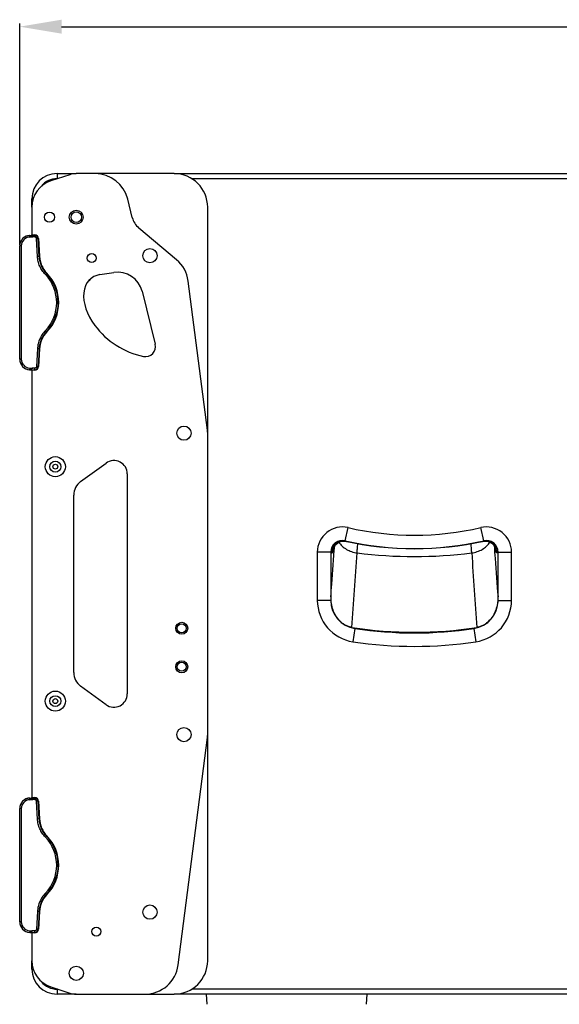
# Model space of a CAD drawing. Units: millimetres. Extents: x 0 to 4200, y 0 to 2970.
# Drawn here: x 1654 to 1976, y 1220 to 1808 of the extents above; entities that cross this region are included whole.
import ezdxf

# ---------------------------------------------------------------- set-up
doc = ezdxf.new("R2010")
doc.units = ezdxf.units.MM

msp = doc.modelspace()

# ---------------------------------------------------------------- linework, layer by layer
for p, q in [((1653.71, 1673.61), (1653.71, 1805.72)), ((1678.71, 1803.92), (2437.81, 1803.92)), ((1683.61, 1715.53), (1672.36, 1711.83)), ((1676.01, 1716.16), (1676.01, 1713.16)), ((1676.01, 1716.16), (1687.51, 1716.16)), ((1676.01, 1713.16), (1676.39, 1713.16)), ((1746.01, 1716.16), (1687.51, 1716.16)), ((1746.01, 1716.16), (2369.51, 1716.16)), ((1756.48, 1713.16), (2360.05, 1713.16)), ((1661.01, 1696.16), (1661.01, 1701.16)), ((1661.82, 1701.16), (1661.01, 1701.16)), ((1720.98, 1689.94), (1718.23, 1701)), ((1661.01, 1696.16), (1661.01, 1679.31)), ((1766.01, 1246.16), (1766.01, 1696.16)), ((1747.41, 1664.78), (1724.91, 1683.66)), ((1659.69, 1679.27), (1660.71, 1679.33)), ((1659.7, 1678.27), (1661.65, 1678.38)), ((1660.71, 1679.33), (1663.93, 1679.16)), ((1661.01, 1679.61), (1662.83, 1679.52)), ((1662.74, 1678.32), (1661.65, 1678.38)), ((1662.77, 1678.32), (1662.74, 1678.32)), ((1664.71, 1677.32), (1663.81, 1677.28)), ((1664.37, 1666.72), (1663.81, 1677.28)), ((1665.27, 1666.76), (1664.71, 1677.32)), ((1665.01, 1677.34), (1665.56, 1666.78)), ((1653.71, 1605.33), (1653.71, 1672.98)), ((1654.68, 1672.98), (1653.71, 1672.98)), ((1654.68, 1672.98), (1654.68, 1605.33)), ((1665.27, 1666.76), (1664.37, 1666.72)), ((1669.07, 1655.88), (1669.05, 1655.89)), ((1701.66, 1655.85), (1709.95, 1657.13)), ((1765.9, 1562.98), (1754.39, 1652.02)), ((1726.8, 1645.93), (1734.69, 1614.3)), ((1675.82, 1639.16), (1676.71, 1639.16)), ((1669.07, 1622.44), (1669.05, 1622.42)), ((1664.37, 1611.6), (1663.81, 1601.04)), ((1665.27, 1611.55), (1664.37, 1611.6)), ((1665.27, 1611.55), (1664.71, 1600.99)), ((1665.56, 1611.53), (1665.01, 1600.97)), ((1654.68, 1605.33), (1653.71, 1605.33)), ((1659.7, 1600.04), (1661.65, 1599.94)), ((1662.74, 1599.99), (1661.65, 1599.94)), ((1662.77, 1600), (1662.74, 1599.99)), ((1664.71, 1600.99), (1663.81, 1601.04)), ((1659.69, 1599.04), (1660.71, 1598.99)), ((1660.71, 1598.99), (1663.93, 1599.16)), ((1661.01, 1599), (1661.01, 1343.32)), ((1662.83, 1598.8), (1661.01, 1598.7)), ((1690.14, 1532.25), (1705.31, 1543.27)), ((1718.01, 1536.8), (1718.01, 1405.51)), ((1686.01, 1418.16), (1686.01, 1524.16)), ((1848.09, 1496.96), (1849.88, 1504.76)), ((1930.94, 1496.96), (1929.15, 1504.76)), ((1841.17, 1492.87), (1841.69, 1493.76)), ((1841.69, 1493.76), (1842.47, 1494.69)), ((1842.47, 1494.69), (1843.51, 1495.54)), ((1843.51, 1495.54), (1844.77, 1496.21)), ((1844.77, 1496.21), (1846.21, 1496.62)), ((1846.21, 1496.62), (1847.76, 1496.71)), ((1847.76, 1496.71), (1848.86, 1496.56)), ((1848.18, 1496.95), (1848.13, 1496.72)), ((1930.17, 1496.56), (1931, 1496.69)), ((1930.85, 1496.95), (1930.9, 1496.72)), ((1931, 1496.69), (1932.3, 1496.69)), ((1932.3, 1496.69), (1933.54, 1496.46)), ((1933.54, 1496.46), (1934.69, 1496.02)), ((1934.69, 1496.02), (1935.7, 1495.42)), ((1935.7, 1495.42), (1936.55, 1494.7)), ((1936.55, 1494.7), (1937.21, 1493.94)), ((1937.21, 1493.94), (1937.7, 1493.18)), ((1831.51, 1490.14), (1831.51, 1461.33)), ((1839.51, 1490.14), (1831.51, 1490.14)), ((1839.51, 1490.14), (1839.51, 1461.33)), ((1840.74, 1491.66), (1840.77, 1491.79)), ((1840.74, 1491.65), (1840.74, 1491.66)), ((1840.77, 1491.79), (1840.89, 1492.19)), ((1840.84, 1492.01), (1840.83, 1491.93)), ((1840.89, 1492.19), (1841.17, 1492.87)), ((1937.7, 1493.18), (1938.02, 1492.5)), ((1938.02, 1492.5), (1938.21, 1491.97)), ((1938.2, 1491.93), (1938.19, 1492.02)), ((1938.21, 1491.97), (1938.28, 1491.69)), ((1938.28, 1491.69), (1938.29, 1491.66)), ((1939.06, 1489.81), (1938.66, 1489.72)), ((1939.44, 1489.89), (1939.06, 1489.81)), ((1939.51, 1461.33), (1939.51, 1490.14)), ((1939.51, 1490.14), (1947.51, 1490.14)), ((1947.51, 1461.33), (1947.51, 1490.14)), ((1839.51, 1461.33), (1831.51, 1461.33)), ((1939.51, 1461.33), (1947.51, 1461.33)), ((1852.19, 1445.06), (1852.21, 1445.19)), ((1853.99, 1444.52), (1852.8, 1436.61)), ((1925.04, 1444.52), (1926.23, 1436.61)), ((1926.84, 1445.06), (1926.82, 1445.19)), ((1705.31, 1399.04), (1690.14, 1410.07)), ((1748.35, 1243.59), (1765.9, 1379.34)), ((1659.69, 1343.28), (1660.71, 1343.33)), ((1659.7, 1342.28), (1661.65, 1342.38)), ((1660.71, 1343.33), (1663.92, 1343.17)), ((1661.01, 1343.61), (1662.83, 1343.52)), ((1662.74, 1342.33), (1661.65, 1342.38)), ((1662.77, 1342.33), (1662.74, 1342.33)), ((1664.71, 1341.33), (1663.81, 1341.28)), ((1664.37, 1330.72), (1663.81, 1341.28)), ((1665.27, 1330.77), (1664.71, 1341.33)), ((1665.01, 1341.34), (1665.56, 1330.78)), ((1653.71, 1269.34), (1653.71, 1336.99)), ((1654.68, 1336.99), (1653.71, 1336.99)), ((1654.68, 1336.99), (1654.68, 1269.34)), ((1665.27, 1330.77), (1664.37, 1330.72)), ((1669.07, 1319.89), (1669.05, 1319.9)), ((1675.82, 1303.16), (1676.71, 1303.16)), ((1669.07, 1286.44), (1669.05, 1286.43)), ((1664.37, 1275.61), (1663.81, 1265.05)), ((1665.27, 1275.56), (1664.37, 1275.61)), ((1665.27, 1275.56), (1664.71, 1265)), ((1665.56, 1275.53), (1665.01, 1264.97)), ((1654.68, 1269.34), (1653.71, 1269.34)), ((1664.71, 1265), (1663.81, 1265.05)), ((1659.69, 1263.05), (1660.71, 1263)), ((1659.7, 1264.05), (1661.65, 1263.95)), ((1660.71, 1263), (1663.95, 1263.16)), ((1661.01, 1263.01), (1661.01, 1246.16)), ((1662.83, 1262.8), (1661.01, 1262.7)), ((1662.74, 1264), (1661.65, 1263.95)), ((1662.77, 1264), (1662.74, 1264)), ((1661.01, 1241.16), (1661.01, 1246.16)), ((1661.01, 1241.16), (1661.82, 1241.16)), ((1672.36, 1230.48), (1683.61, 1226.78)), ((1676.01, 1229.16), (1676.01, 1226.16)), ((1676.39, 1229.16), (1676.01, 1229.16)), ((2360.05, 1229.16), (1756.48, 1229.16)), ((1687.51, 1226.16), (1676.01, 1226.16)), ((1687.51, 1226.16), (1746.01, 1226.16)), ((2369.51, 1226.16), (1746.01, 1226.16)), ((1765.61, 1220.1), (1765.29, 1226.16)), ((1860.92, 1220.1), (1861.24, 1226.16))]:
    msp.add_line(p, q)
for centre, radius in [((1687.51, 1690.16), 4.15), ((1671.51, 1690.16), 3), ((1687.52, 1690.16), 3.15), ((1731.51, 1667.16), 4.25), ((1696.78, 1665.71), 2.7), ((1751.81, 1561.16), 4.25), ((1675.01, 1541.16), 6), ((1675.01, 1541.16), 3.25), ((1675.01, 1541.16), 1.5), ((1750.51, 1444.66), 3.6), ((1750.51, 1444.66), 2.7), ((1750.51, 1421.66), 3.6), ((1750.51, 1421.66), 2.7), ((1675.01, 1401.16), 6), ((1675.01, 1401.16), 3.25), ((1675.01, 1401.16), 1.5), ((1751.81, 1381.16), 4.25), ((1731.51, 1275.16), 4.25), ((1699.51, 1263.56), 2.7), ((1687.51, 1238.66), 4.25)]:
    msp.add_circle(centre, radius)
for centre, radius, start, end in [((1676.01, 1701.16), 15, 90, 180), ((1677.51, 1696.16), 16.5, 108.20697, 180), ((1676.01, 1701.16), 12, 90, 140.78888), ((1687.51, 1703.66), 12.5, 90, 108.20697), ((1698.82, 1696.16), 20, 14, 90), ((1746.01, 1696.16), 20, 0, 90), ((1732.63, 1692.85), 12, 194, 230), ((1660.01, 1672.98), 6.3, 93.00002, 180.00002), ((1659.98, 1672.98), 5.3, 93.00036, 179.99967), ((1660.01, 1672.98), 6.3, 93.16236, 133.2669), ((1662.71, 1677.22), 2, 3.00002, 87.00002), ((1662.71, 1677.22), 2.3, 3, 87), ((1663.65, 1673.16), 5, 76.06438, 80.08548), ((1660.01, 1672.98), 6.3, 171.00589, 180.00002), ((1681.24, 1667.6), 16, 183.00002, 223.92787), ((1681.24, 1667.6), 15.7, 183, 223.92783), ((1734.55, 1649.46), 20, 7.36633, 50), ((1651.72, 1639.16), 24.1, 316.06645, 43.93358), ((1651.71, 1639.16), 25, 316.12832, 43.92787), ((1651.71, 1639.16), 25.3, 316.07217, 43.92783), ((1693.31, 1655.28), 3.5, 296.58753, 331.81202), ((1712.25, 1642.3), 15, 14, 98.79526), ((1737.81, 1654.92), 49.01, 216.7954, 257.99321), ((1681.24, 1610.71), 16, 136.07216, 177.00002), ((1681.24, 1610.71), 15.7, 136.07217, 177), ((1651.71, 1639.16), 25, 316.07216, 316.12832), ((1728.87, 1612.85), 6, 257.99318, 14), ((1660.01, 1605.33), 6.3, 180.00002, 188.96304), ((1660.01, 1605.33), 6.3, 180.00002, 267.00002), ((1659.98, 1605.33), 5.3, 180.00036, 266.99967), ((1660.01, 1605.33), 6.3, 226.73313, 266.83767), ((1662.71, 1601.09), 2, 273.00002, 357.00002), ((1662.71, 1601.09), 2.3, 273, 357), ((1663.65, 1605.15), 5, 279.91455, 283.93655), ((1751.81, 1561.16), 14.2, 0, 7.36633), ((1710.01, 1536.8), 8, 0, 126), ((1696.01, 1524.16), 10, 126, 180), ((1846.51, 1490.14), 15, 77.02399, 180), ((1889.51, 1676.75), 176.5, 257.02399, 282.97601), ((1932.51, 1490.14), 15, 0, 102.97601), ((1846.51, 1490.14), 7, 77.02399, 180), ((1846.59, 1489.88), 7, 90.17337, 167.13318), ((1847.37, 1489.72), 7, 99.90768, 163.73635), ((1847.37, 1489.74), 6.98, 97.24409, 99.88234), ((1847.37, 1489.73), 6.99, 89.03526, 97.24214), ((1846.6, 1489.83), 7.06, 78.0241, 90.19715), ((1847.37, 1489.75), 6.96, 87.80614, 89.02662), ((1847.37, 1489.72), 7, 83.75615, 87.80436), ((1846.61, 1489.9), 6.99, 77.42632, 78.00813), ((1889.51, 1676.75), 184.5, 257.02399, 282.97601), ((1889.51, 1682.16), 190, 257.41983, 282.58017), ((1847.37, 1489.73), 6.99, 77.65236, 83.75985), ((1931.66, 1489.73), 6.99, 96.24017, 102.34771), ((1932.42, 1489.9), 6.99, 101.99178, 102.5737), ((1931.66, 1489.73), 6.99, 90.97759, 96.24483), ((1932.51, 1490.14), 7, 0, 102.97601), ((1932.43, 1489.83), 7.06, 89.80944, 101.97583), ((1931.66, 1489.72), 7, 359.99999, 90.92018), ((1932.44, 1489.88), 7, 12.87514, 89.83327), ((1882.52, 1682.16), 197, 257.41289, 257.64511), ((1846.61, 1489.89), 7.01, 167.20162, 178.01831), ((1847.42, 1489.71), 7.04, 163.75542, 179.9253), ((1805.47, 1495.26), 35.52, 354.09887, 354.62163), ((1846.16, 1492.08), 5.33, 180.98109, 181.66464), ((-17042.08, 2776.54), 18941.14, 355.969405, 356.104227), ((1889.51, 1763.96), 276.44, 262.88854, 277.11146), ((18895.76, 2643.15), 17011.18, 183.888125, 184.038243), ((1932.87, 1492.08), 5.33, 358.33564, 359.13157), ((1972.49, 1495.15), 34.44, 185.36997, 185.88968), ((1932.42, 1489.89), 7.01, 1.98167, 12.80662), ((1856.51, 1461.33), 25, 180, 261.45138), ((1856.51, 1461.33), 17, 180, 261.45138), ((1922.51, 1461.33), 17, 278.54862, 0), ((1922.51, 1461.33), 25, 278.54862, 0), ((1854.8, 1458.53), 13.65, 232.2475, 241.21715), ((1924.23, 1458.53), 13.66, 298.80981, 307.77185), ((1889.51, 1682.16), 239.89, 261.05408, 278.94592), ((1889.51, 1680.87), 239, 261.45138, 278.54862), ((1889.51, 1680.87), 247, 261.45138, 278.54862), ((1696.01, 1418.16), 10, 180, 234), ((1710.01, 1405.51), 8, 234, 0), ((1751.81, 1381.16), 14.2, 352.63367, 0), ((1660.01, 1336.99), 6.3, 93, 180), ((1659.98, 1336.99), 5.3, 93.00035, 179.99965), ((1660.01, 1336.99), 6.3, 93, 134.31407), ((1662.71, 1341.23), 2, 3, 87), ((1662.71, 1341.22), 2.3, 3, 87), ((1663.65, 1337.17), 5, 76.10247, 80.08548), ((1660.01, 1336.99), 6.3, 170.18233, 180), ((1660.01, 1336.99), 6.3, 151.34438, 151.4566), ((1681.24, 1331.61), 16, 183, 223.92786), ((1681.24, 1331.6), 15.7, 183, 223.92783), ((1651.72, 1303.16), 24.1, 316.06643, 43.93357), ((1651.71, 1303.16), 25, 316.1283, 43.92786), ((1651.71, 1303.16), 25.3, 316.07217, 43.92783), ((1681.24, 1274.72), 16, 136.07214, 177), ((1681.24, 1274.71), 15.7, 136.07217, 177), ((1651.71, 1303.16), 25, 316.07214, 316.1283), ((1660.01, 1269.34), 6.3, 180, 190.23346), ((1660.01, 1269.34), 6.3, 180, 267), ((1660.01, 1269.34), 6.3, 208.52777, 208.65562), ((1659.98, 1269.34), 5.3, 180.00035, 266.99965), ((1660.01, 1269.34), 6.3, 225.68593, 267), ((1662.71, 1265.1), 2, 273, 357), ((1662.71, 1265.1), 2.3, 272.99998, 357), ((1663.65, 1269.16), 5, 279.91456, 283.97446), ((1677.51, 1246.16), 16.5, 180, 251.79303), ((1676.01, 1241.16), 15, 180, 270), ((1728.51, 1246.16), 20, 270, 352.63367), ((1746.01, 1246.16), 20, 270, 0), ((1676.01, 1241.16), 12, 219.21111, 270), ((1687.51, 1238.66), 12.5, 251.79303, 270)]:
    msp.add_arc(centre, radius, start, end)
msp.add_ellipse((1712.36, 1634.12), major_axis=(-16.31, 19.25), ratio=0.639324, start_param=-0.373132, end_param=1.475966)
for points, knots in [([(1659.7, 1678.27), (1659.7, 1678.34), (1659.69, 1678.47), (1659.69, 1678.65), (1659.68, 1678.82), (1659.68, 1678.97), (1659.67, 1679.08), (1659.67, 1679.15), (1659.68, 1679.19), (1659.68, 1679.23), (1659.68, 1679.25), (1659.68, 1679.26), (1659.68, 1679.27), (1659.69, 1679.27)], [0, 0, 0, 0, 0.194581, 0.382007, 0.554498, 0.70568, 0.829864, 0.880251, 0.922218, 0.955354, 0.979343, 0.994099, 1, 1, 1, 1]), ([(1661.65, 1678.38), (1661.55, 1678.38), (1661.4, 1678.39), (1661.2, 1678.41), (1661.05, 1678.43), (1660.91, 1678.46), (1660.76, 1678.5), (1660.63, 1678.57), (1660.54, 1678.69), (1660.51, 1678.82), (1660.51, 1678.95), (1660.52, 1679.06), (1660.54, 1679.15), (1660.57, 1679.22), (1660.61, 1679.28), (1660.65, 1679.32), (1660.69, 1679.33), (1660.71, 1679.33)], [0, 0, 0, 0, 0.157406, 0.2361, 0.314789, 0.393375, 0.472023, 0.549778, 0.625158, 0.695714, 0.760085, 0.817439, 0.867087, 0.908781, 0.943133, 0.972212, 1, 1, 1, 1]), ([(1662.81, 1679.17), (1662.8, 1679.13), (1662.79, 1679.03), (1662.77, 1678.84), (1662.75, 1678.59), (1662.74, 1678.41), (1662.74, 1678.32)], [0, 0, 0, 0, 0.144996, 0.373098, 0.665983, 1, 1, 1, 1]), ([(1662.87, 1679.17), (1662.86, 1679.13), (1662.85, 1679.02), (1662.82, 1678.83), (1662.8, 1678.59), (1662.78, 1678.41), (1662.77, 1678.32)], [0, 0, 0, 0, 0.145129, 0.373263, 0.666103, 1, 1, 1, 1]), ([(1663.81, 1677.28), (1663.81, 1677.41), (1663.74, 1677.68), (1663.51, 1678.02), (1663.17, 1678.25), (1662.9, 1678.31), (1662.77, 1678.32)], [0, 0, 0, 0, 0.250083, 0.50009, 0.750044, 1, 1, 1, 1]), ([(1662.82, 1679.22), (1662.82, 1679.22), (1662.82, 1679.21), (1662.81, 1679.2), (1662.81, 1679.19), (1662.81, 1679.18), (1662.81, 1679.17)], [0, 0, 0, 0, 0.084252, 0.274058, 0.57905, 1, 1, 1, 1]), ([(1662.89, 1679.21), (1662.89, 1679.21), (1662.88, 1679.21), (1662.88, 1679.19), (1662.88, 1679.18), (1662.87, 1679.17)], [0, 0, 0, 0, 0.089982, 0.280456, 1, 1, 1, 1]), ([(1663.95, 1679.15), (1663.95, 1679.13), (1663.95, 1679.1), (1663.95, 1679.02), (1663.95, 1678.92), (1663.95, 1678.84), (1663.95, 1678.8)], [0, 0, 0, 0, 0.118354, 0.329743, 0.627118, 1, 1, 1, 1]), ([(1669.05, 1655.89), (1668.36, 1656.62), (1667.1, 1658.19), (1665.65, 1660.85), (1664.7, 1663.72), (1664.42, 1665.72), (1664.37, 1666.72)], [0, 0, 0, 0, 0.249975, 0.49996, 0.749968, 1, 1, 1, 1]), ([(1669.68, 1656.48), (1669.65, 1656.45), (1669.57, 1656.38), (1669.36, 1656.19), (1669.18, 1656.02), (1669.05, 1655.89)], [0, 0, 0, 0, 0.144824, 0.372907, 1, 1, 1, 1]), ([(1669.7, 1656.46), (1669.67, 1656.43), (1669.59, 1656.36), (1669.38, 1656.17), (1669.2, 1656), (1669.07, 1655.88)], [0, 0, 0, 0, 0.144828, 0.372911, 1, 1, 1, 1]), ([(1669.72, 1656.5), (1669.72, 1656.5), (1669.71, 1656.5), (1669.71, 1656.5), (1669.7, 1656.49), (1669.69, 1656.48), (1669.68, 1656.48)], [0, 0, 0, 0, 0.074504, 0.263544, 0.572121, 1, 1, 1, 1]), ([(1669.74, 1656.48), (1669.74, 1656.48), (1669.73, 1656.48), (1669.73, 1656.48), (1669.71, 1656.47), (1669.71, 1656.46), (1669.7, 1656.46)], [0, 0, 0, 0, 0.074773, 0.26383, 0.572308, 1, 1, 1, 1]), ([(1669.05, 1622.42), (1668.36, 1621.7), (1667.1, 1620.12), (1665.65, 1617.47), (1664.7, 1614.6), (1664.42, 1612.6), (1664.37, 1611.6)], [0, 0, 0, 0, 0.249975, 0.49996, 0.749968, 1, 1, 1, 1]), ([(1669.68, 1621.84), (1669.65, 1621.86), (1669.57, 1621.93), (1669.36, 1622.13), (1669.18, 1622.3), (1669.05, 1622.42)], [0, 0, 0, 0, 0.144824, 0.372907, 1, 1, 1, 1]), ([(1669.7, 1621.86), (1669.67, 1621.88), (1669.59, 1621.95), (1669.38, 1622.14), (1669.2, 1622.31), (1669.07, 1622.44)], [0, 0, 0, 0, 0.144828, 0.372911, 1, 1, 1, 1]), ([(1669.72, 1621.81), (1669.72, 1621.81), (1669.71, 1621.81), (1669.71, 1621.82), (1669.7, 1621.83), (1669.69, 1621.83), (1669.68, 1621.84)], [0, 0, 0, 0, 0.074504, 0.263544, 0.572121, 1, 1, 1, 1]), ([(1669.74, 1621.83), (1669.74, 1621.83), (1669.73, 1621.83), (1669.73, 1621.84), (1669.71, 1621.84), (1669.71, 1621.85), (1669.7, 1621.86)], [0, 0, 0, 0, 0.074773, 0.26383, 0.572308, 1, 1, 1, 1]), ([(1659.7, 1600.04), (1659.7, 1599.98), (1659.69, 1599.85), (1659.69, 1599.66), (1659.68, 1599.49), (1659.68, 1599.34), (1659.67, 1599.23), (1659.67, 1599.16), (1659.68, 1599.12), (1659.68, 1599.09), (1659.68, 1599.06), (1659.68, 1599.05), (1659.68, 1599.04), (1659.69, 1599.04)], [0, 0, 0, 0, 0.194581, 0.382007, 0.554498, 0.70568, 0.829864, 0.880251, 0.922218, 0.955354, 0.979343, 0.994099, 1, 1, 1, 1]), ([(1661.65, 1599.94), (1661.55, 1599.93), (1661.4, 1599.92), (1661.2, 1599.9), (1661.05, 1599.88), (1660.91, 1599.86), (1660.76, 1599.81), (1660.63, 1599.74), (1660.54, 1599.62), (1660.51, 1599.49), (1660.51, 1599.37), (1660.52, 1599.26), (1660.54, 1599.17), (1660.57, 1599.09), (1660.61, 1599.03), (1660.65, 1599), (1660.69, 1598.99), (1660.71, 1598.99)], [0, 0, 0, 0, 0.157406, 0.2361, 0.314789, 0.393375, 0.472023, 0.549778, 0.625158, 0.695714, 0.760085, 0.817439, 0.867087, 0.908781, 0.943133, 0.972212, 1, 1, 1, 1]), ([(1662.81, 1599.14), (1662.8, 1599.18), (1662.79, 1599.29), (1662.77, 1599.48), (1662.75, 1599.72), (1662.74, 1599.9), (1662.74, 1599.99)], [0, 0, 0, 0, 0.144996, 0.373098, 0.665983, 1, 1, 1, 1]), ([(1663.81, 1601.04), (1663.81, 1600.9), (1663.74, 1600.64), (1663.51, 1600.3), (1663.17, 1600.07), (1662.9, 1600), (1662.77, 1600)], [0, 0, 0, 0, 0.250083, 0.50009, 0.750044, 1, 1, 1, 1]), ([(1662.87, 1599.14), (1662.86, 1599.18), (1662.85, 1599.29), (1662.82, 1599.48), (1662.8, 1599.72), (1662.78, 1599.9), (1662.77, 1600)], [0, 0, 0, 0, 0.145129, 0.373263, 0.666103, 1, 1, 1, 1]), ([(1663.95, 1599.17), (1663.95, 1599.18), (1663.95, 1599.22), (1663.95, 1599.29), (1663.95, 1599.4), (1663.95, 1599.47), (1663.95, 1599.52)], [0, 0, 0, 0, 0.117619, 0.328791, 0.626433, 1, 1, 1, 1]), ([(1662.82, 1599.1), (1662.82, 1599.1), (1662.82, 1599.1), (1662.81, 1599.11), (1662.81, 1599.12), (1662.81, 1599.13), (1662.81, 1599.14)], [0, 0, 0, 0, 0.084252, 0.274058, 0.57905, 1, 1, 1, 1]), ([(1662.89, 1599.1), (1662.89, 1599.1), (1662.88, 1599.11), (1662.88, 1599.12), (1662.88, 1599.13), (1662.87, 1599.14)], [0, 0, 0, 0, 0.089982, 0.280456, 1, 1, 1, 1]), ([(1839.59, 1463.35), (1839.78, 1465.9), (1840.55, 1476.11), (1841.31, 1486.33), (1841.88, 1493.99)], [0, 0, 0, 0, 0.249926, 1, 1, 1, 1]), ([(1844.39, 1496.01), (1844.96, 1495.16), (1846.34, 1493.56), (1848.95, 1491.67), (1851.98, 1490.3), (1854.17, 1489.8), (1855.29, 1489.65)], [0, 0, 0, 0, 0.236835, 0.483524, 0.738829, 1, 1, 1, 1]), ([(1855.29, 1489.65), (1855.3, 1490.02), (1855.33, 1490.86), (1855.47, 1492.76), (1855.64, 1494.29), (1855.77, 1495.35)], [0, 0, 0, 0, 0.195834, 0.43713, 1, 1, 1, 1]), ([(1923.74, 1489.65), (1923.73, 1490.02), (1923.7, 1490.86), (1923.56, 1492.76), (1923.39, 1494.29), (1923.26, 1495.35)], [0, 0, 0, 0, 0.195834, 0.43713, 1, 1, 1, 1]), ([(1923.74, 1489.65), (1924.86, 1489.8), (1927.06, 1490.3), (1930.09, 1491.67), (1932.7, 1493.57), (1934.08, 1495.18), (1934.65, 1496.03)], [0, 0, 0, 0, 0.261197, 0.516513, 0.763192, 1, 1, 1, 1]), ([(1937.14, 1494.01), (1937.34, 1491.45), (1938.1, 1481.23), (1938.86, 1471.01), (1939.44, 1463.35)], [0, 0, 0, 0, 0.25008, 1, 1, 1, 1]), ([(1840.8, 1491.61), (1840.77, 1491.33), (1840.73, 1490.94), (1840.65, 1490.46), (1840.6, 1490.19), (1840.54, 1489.98), (1840.5, 1489.83), (1840.42, 1489.71), (1840.37, 1489.72)], [0, 0, 0, 0, 0.427565, 0.597054, 0.736279, 0.845113, 0.92383, 1, 1, 1, 1]), ([(1938.66, 1489.72), (1938.61, 1489.71), (1938.53, 1489.83), (1938.49, 1489.98), (1938.43, 1490.2), (1938.38, 1490.47), (1938.3, 1490.95), (1938.26, 1491.34), (1938.23, 1491.62)], [0, 0, 0, 0, 0.076086, 0.154805, 0.263654, 0.402901, 0.572414, 1, 1, 1, 1]), ([(1846.44, 1447.73), (1845.41, 1448.53), (1843.56, 1450.41), (1841.53, 1453.78), (1840.21, 1457.47), (1839.78, 1460.05), (1839.67, 1461.35)], [0, 0, 0, 0, 0.249899, 0.499884, 0.749888, 1, 1, 1, 1]), ([(1939.36, 1461.35), (1939.25, 1460.05), (1938.82, 1457.47), (1937.5, 1453.78), (1935.47, 1450.41), (1933.62, 1448.53), (1932.6, 1447.74)], [0, 0, 0, 0, 0.250112, 0.500115, 0.750101, 1, 1, 1, 1]), ([(1852.21, 1445.19), (1851.51, 1445.3), (1850.14, 1445.65), (1848.84, 1446.22), (1848.22, 1446.56)], [0, 0, 0, 0, 0.499906, 1, 1, 1, 1]), ([(1930.81, 1446.57), (1930.19, 1446.23), (1928.89, 1445.65), (1927.52, 1445.3), (1926.82, 1445.19)], [0, 0, 0, 0, 0.500096, 1, 1, 1, 1]), ([(1659.7, 1342.28), (1659.7, 1342.35), (1659.69, 1342.47), (1659.69, 1342.66), (1659.68, 1342.83), (1659.68, 1342.98), (1659.67, 1343.09), (1659.67, 1343.16), (1659.68, 1343.2), (1659.68, 1343.23), (1659.68, 1343.26), (1659.68, 1343.27), (1659.68, 1343.28), (1659.69, 1343.28)], [0, 0, 0, 0, 0.194581, 0.382007, 0.554498, 0.70568, 0.829864, 0.880251, 0.922218, 0.955354, 0.979343, 0.994099, 1, 1, 1, 1]), ([(1661.65, 1342.38), (1661.55, 1342.39), (1661.4, 1342.4), (1661.2, 1342.42), (1661.05, 1342.44), (1660.91, 1342.47), (1660.76, 1342.51), (1660.63, 1342.58), (1660.54, 1342.7), (1660.51, 1342.83), (1660.51, 1342.95), (1660.52, 1343.06), (1660.54, 1343.16), (1660.57, 1343.23), (1660.61, 1343.29), (1660.65, 1343.32), (1660.69, 1343.33), (1660.71, 1343.33)], [0, 0, 0, 0, 0.157406, 0.2361, 0.314789, 0.393375, 0.472023, 0.549778, 0.625158, 0.695714, 0.760085, 0.817439, 0.867087, 0.908781, 0.943133, 0.972212, 1, 1, 1, 1]), ([(1662.81, 1343.18), (1662.8, 1343.14), (1662.79, 1343.04), (1662.77, 1342.85), (1662.75, 1342.6), (1662.74, 1342.42), (1662.74, 1342.33)], [0, 0, 0, 0, 0.144996, 0.373098, 0.665983, 1, 1, 1, 1]), ([(1662.87, 1343.18), (1662.86, 1343.14), (1662.85, 1343.03), (1662.82, 1342.84), (1662.8, 1342.6), (1662.78, 1342.42), (1662.77, 1342.33)], [0, 0, 0, 0, 0.145129, 0.373263, 0.666103, 1, 1, 1, 1]), ([(1663.81, 1341.28), (1663.81, 1341.42), (1663.74, 1341.69), (1663.51, 1342.02), (1663.17, 1342.26), (1662.9, 1342.32), (1662.77, 1342.33)], [0, 0, 0, 0, 0.250083, 0.50009, 0.750044, 1, 1, 1, 1]), ([(1662.82, 1343.22), (1662.82, 1343.22), (1662.82, 1343.22), (1662.81, 1343.21), (1662.81, 1343.2), (1662.81, 1343.19), (1662.81, 1343.18)], [0, 0, 0, 0, 0.084252, 0.274058, 0.57905, 1, 1, 1, 1]), ([(1662.89, 1343.22), (1662.89, 1343.22), (1662.88, 1343.22), (1662.88, 1343.2), (1662.88, 1343.19), (1662.87, 1343.18)], [0, 0, 0, 0, 0.089982, 0.280456, 1, 1, 1, 1]), ([(1663.95, 1343.14), (1663.95, 1343.1), (1663.95, 1342.99), (1663.95, 1342.88), (1663.95, 1342.8)], [0, 0, 0, 0, 0.359548, 1, 1, 1, 1]), ([(1669.05, 1319.9), (1668.36, 1320.62), (1667.1, 1322.2), (1665.65, 1324.86), (1664.7, 1327.73), (1664.42, 1329.72), (1664.37, 1330.72)], [0, 0, 0, 0, 0.249975, 0.49996, 0.749968, 1, 1, 1, 1]), ([(1669.68, 1320.48), (1669.65, 1320.46), (1669.57, 1320.39), (1669.36, 1320.19), (1669.18, 1320.03), (1669.05, 1319.9)], [0, 0, 0, 0, 0.144824, 0.372907, 1, 1, 1, 1]), ([(1669.7, 1320.47), (1669.67, 1320.44), (1669.59, 1320.37), (1669.38, 1320.18), (1669.2, 1320.01), (1669.07, 1319.89)], [0, 0, 0, 0, 0.144828, 0.372911, 1, 1, 1, 1]), ([(1669.72, 1320.51), (1669.72, 1320.51), (1669.71, 1320.51), (1669.71, 1320.5), (1669.7, 1320.49), (1669.69, 1320.49), (1669.68, 1320.48)], [0, 0, 0, 0, 0.074504, 0.263544, 0.572121, 1, 1, 1, 1]), ([(1669.74, 1320.49), (1669.74, 1320.49), (1669.73, 1320.49), (1669.73, 1320.49), (1669.71, 1320.48), (1669.71, 1320.47), (1669.7, 1320.47)], [0, 0, 0, 0, 0.074773, 0.26383, 0.572308, 1, 1, 1, 1]), ([(1669.05, 1286.43), (1668.36, 1285.71), (1667.1, 1284.13), (1665.65, 1281.47), (1664.7, 1278.6), (1664.42, 1276.61), (1664.37, 1275.61)], [0, 0, 0, 0, 0.249975, 0.49996, 0.749968, 1, 1, 1, 1]), ([(1669.68, 1285.85), (1669.65, 1285.87), (1669.57, 1285.94), (1669.36, 1286.13), (1669.18, 1286.3), (1669.05, 1286.43)], [0, 0, 0, 0, 0.144824, 0.372907, 1, 1, 1, 1]), ([(1669.7, 1285.86), (1669.67, 1285.89), (1669.59, 1285.96), (1669.38, 1286.15), (1669.2, 1286.32), (1669.07, 1286.44)], [0, 0, 0, 0, 0.144828, 0.372911, 1, 1, 1, 1]), ([(1669.72, 1285.82), (1669.72, 1285.82), (1669.71, 1285.82), (1669.71, 1285.83), (1669.7, 1285.83), (1669.69, 1285.84), (1669.68, 1285.85)], [0, 0, 0, 0, 0.074504, 0.263544, 0.572121, 1, 1, 1, 1]), ([(1669.74, 1285.84), (1669.74, 1285.84), (1669.73, 1285.84), (1669.73, 1285.84), (1669.71, 1285.85), (1669.71, 1285.86), (1669.7, 1285.86)], [0, 0, 0, 0, 0.074773, 0.26383, 0.572308, 1, 1, 1, 1]), ([(1663.81, 1265.05), (1663.81, 1264.91), (1663.74, 1264.64), (1663.51, 1264.31), (1663.17, 1264.07), (1662.9, 1264.01), (1662.77, 1264)], [0, 0, 0, 0, 0.250083, 0.50009, 0.750044, 1, 1, 1, 1]), ([(1659.7, 1264.05), (1659.7, 1263.98), (1659.69, 1263.86), (1659.69, 1263.67), (1659.68, 1263.5), (1659.68, 1263.35), (1659.67, 1263.24), (1659.67, 1263.17), (1659.68, 1263.13), (1659.68, 1263.1), (1659.68, 1263.07), (1659.68, 1263.06), (1659.68, 1263.05), (1659.69, 1263.05)], [0, 0, 0, 0, 0.194581, 0.382007, 0.554498, 0.70568, 0.829864, 0.880251, 0.922218, 0.955354, 0.979343, 0.994099, 1, 1, 1, 1]), ([(1661.65, 1263.95), (1661.55, 1263.94), (1661.4, 1263.93), (1661.2, 1263.91), (1661.05, 1263.89), (1660.91, 1263.86), (1660.76, 1263.82), (1660.63, 1263.75), (1660.54, 1263.63), (1660.51, 1263.5), (1660.51, 1263.37), (1660.52, 1263.27), (1660.54, 1263.17), (1660.57, 1263.1), (1660.61, 1263.04), (1660.65, 1263.01), (1660.69, 1263), (1660.71, 1263)], [0, 0, 0, 0, 0.157406, 0.2361, 0.314789, 0.393375, 0.472023, 0.549778, 0.625158, 0.695714, 0.760085, 0.817439, 0.867087, 0.908781, 0.943133, 0.972212, 1, 1, 1, 1]), ([(1662.81, 1263.15), (1662.8, 1263.19), (1662.79, 1263.29), (1662.77, 1263.48), (1662.75, 1263.73), (1662.74, 1263.91), (1662.74, 1264)], [0, 0, 0, 0, 0.144996, 0.373098, 0.665983, 1, 1, 1, 1]), ([(1662.87, 1263.15), (1662.86, 1263.19), (1662.85, 1263.3), (1662.82, 1263.49), (1662.8, 1263.73), (1662.78, 1263.91), (1662.77, 1264)], [0, 0, 0, 0, 0.145129, 0.373263, 0.666103, 1, 1, 1, 1]), ([(1662.82, 1263.11), (1662.82, 1263.11), (1662.82, 1263.11), (1662.81, 1263.12), (1662.81, 1263.13), (1662.81, 1263.14), (1662.81, 1263.15)], [0, 0, 0, 0, 0.084252, 0.274058, 0.57905, 1, 1, 1, 1]), ([(1662.89, 1263.11), (1662.89, 1263.11), (1662.88, 1263.11), (1662.88, 1263.13), (1662.88, 1263.14), (1662.87, 1263.15)], [0, 0, 0, 0, 0.089982, 0.280456, 1, 1, 1, 1]), ([(1663.95, 1263.17), (1663.95, 1263.17), (1663.95, 1263.18), (1663.95, 1263.2), (1663.95, 1263.23), (1663.95, 1263.3), (1663.95, 1263.39), (1663.95, 1263.48), (1663.95, 1263.53)], [0, 0, 0, 0, 0.030895, 0.090535, 0.178433, 0.293639, 0.601115, 1, 1, 1, 1])]:
    msp.add_open_spline(points, degree=3, knots=knots)
msp.add_solid([(1678.71, 1808.09), (1678.71, 1799.75), (1653.71, 1803.92)])

doc.saveas('drawing.dxf')
